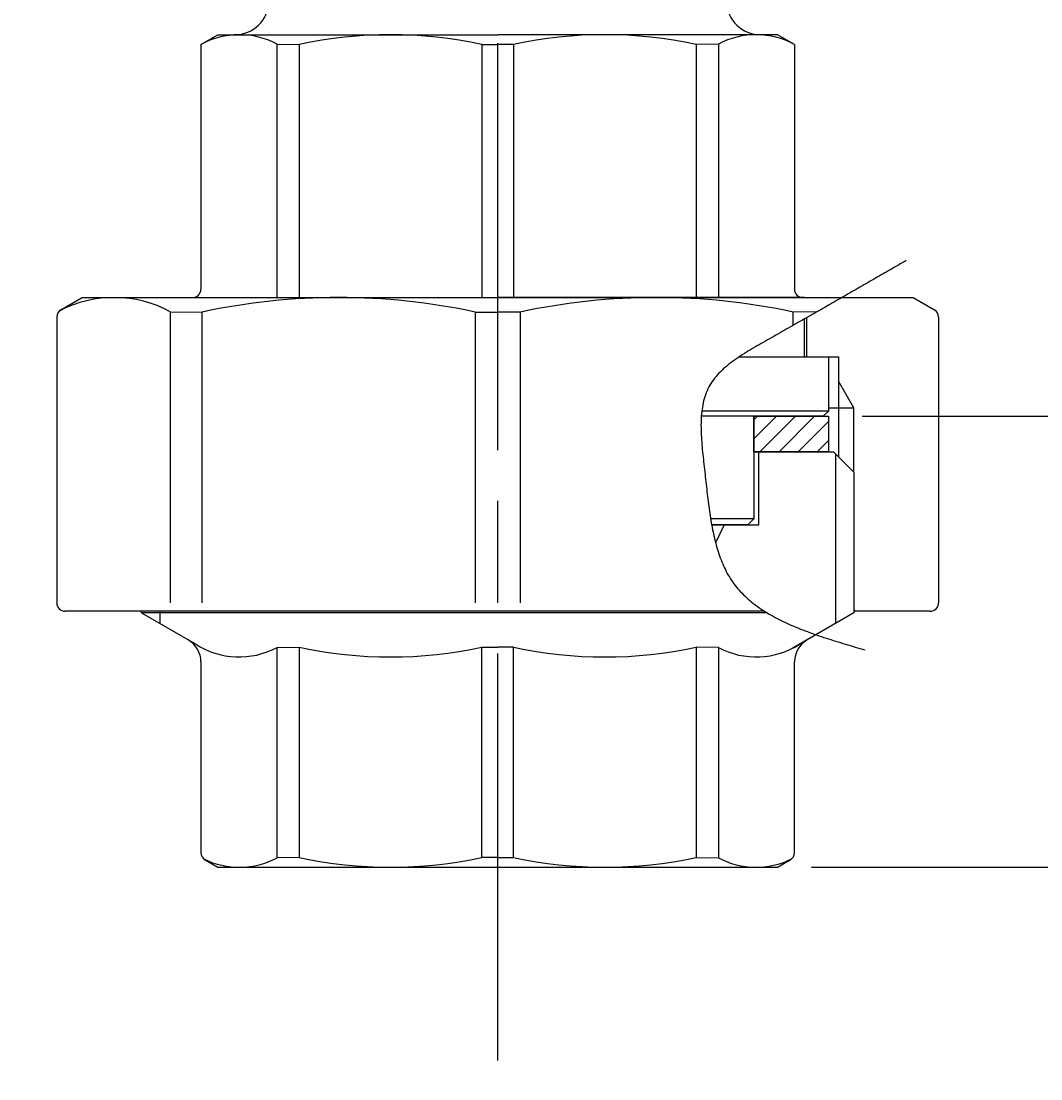
# Model space of a CAD drawing. Extents: x -29 to 980, y 0 to 638.
# Drawn here: x 476 to 536, y 80 to 142 of the extents above; entities that cross this region are included whole.
import ezdxf

# ---------------------------------------------------------------- set-up
doc = ezdxf.new("R2010")
doc.units = 0
doc.header["$LTSCALE"] = 2
doc.linetypes.add('AM_ISO08W050', pattern=[18, 12, -1.5, 3, -1.5])
doc.layers.get('0').update_dxf_attribs({"linetype": 'CONTINUOUS'})
doc.layers.get('DEFPOINTS').update_dxf_attribs({"linetype": 'CONTINUOUS'})
for name, color, linetype in [('AM_0', 7, 'CONTINUOUS'), ('AM_4', 3, 'CONTINUOUS'), ('AM_5', 3, 'CONTINUOUS'), ('AM_7', 4, 'AM_ISO08W050'), ('AM_8', 1, 'CONTINUOUS')]:
    doc.layers.add(name, color=color, linetype=linetype)
doc.styles.get("Standard").update_dxf_attribs({"font": 'isocp.shx', "bigfont": 'EXTFONT.SHX'})
doc.dimstyles.get("Standard").update_dxf_attribs({"dimtxt": 0.18, "dimasz": 0.18, "dimexe": 0.18, "dimexo": 0.0625, "dimgap": 0.09, "dimtad": 0, "dimtih": 1, "dimtoh": 1, "dimzin": 0, "dimcen": 0.09, "dimazin": 3, "dimtfac": 1, "dimtofl": 0, "dimtmove": 0, "dimatfit": 3})

# ---------------------------------------------------------------- blocks, each defined once
blk = doc.blocks.new('_OPEN30')
at = {"color": 0, "linetype": 'BYBLOCK'}
for p, q in [((-1, 0.268), (0, 0)), ((0, 0), (-1, -0.268)), ((0, 0), (-1, 0))]:
    blk.add_line(p, q, dxfattribs=at)
blk = doc.blocks.new('*U74')
at = {"layer": 'AM_5', "color": 3}
blk.add_text('106', height=6.4, rotation=0.00012, dxfattribs=at).set_placement((445.007, 71.595))
blk = doc.blocks.new('*D19')
at = {"layer": 'AM_5', "color": 3}
for p, q in [((398.246, 220.595), (398.246, 64.023)), ((504.246, 78.596), (504.246, 64.024)), ((499.246, 68.596), (403.246, 68.595))]:
    blk.add_line(p, q, dxfattribs=at)
at = {"layer": 'DEFPOINTS', "color": 0}
for p in [(398.246, 222.595), (504.246, 80.596), (398.246, 68.595)]:
    blk.add_point(p, dxfattribs=at)
at = {"layer": 'AM_0'}
blk.add_blockref('*U74', (0, 0), dxfattribs=at)
at = {"layer": 'AM_5', "color": 3, "xscale": 5, "yscale": 5, "zscale": 5}
for p, rotation in [((398.246, 68.595), 180.0001206597868), ((504.246, 68.596), 0.000120659786802)]:
    blk.add_blockref('_OPEN30', p, dxfattribs=dict(at, rotation=rotation))
blk = doc.blocks.new('*U80')
at = {"layer": 'AM_5', "color": 3}
for s, height, p in [('±5', 4.544, (587.776, 320.447)), ('450', 6.4, (587.776, 306.367))]:
    blk.add_text(s, height=height, rotation=90, dxfattribs=at).set_placement(p)
blk = doc.blocks.new('*D27')
at = {"layer": 'AM_5', "color": 3}
for p, q in [((526.246, 541.646), (595.348, 541.646)), ((590.776, 536.646), (590.776, 96.996)), ((522.746, 91.996), (595.348, 91.996))]:
    blk.add_line(p, q, dxfattribs=at)
at = {"layer": 'DEFPOINTS', "color": 0}
for p in [(524.246, 541.646), (520.746, 91.996), (590.776, 91.996)]:
    blk.add_point(p, dxfattribs=at)
at = {"layer": 'AM_0'}
blk.add_blockref('*U80', (0, 0), dxfattribs=at)
at = {"layer": 'AM_5', "color": 3, "xscale": 5, "yscale": 5, "zscale": 5}
for p, rotation in [((590.776, 541.646), 90), ((590.776, 91.996), 270)]:
    blk.add_blockref('_OPEN30', p, dxfattribs=dict(at, rotation=rotation))
blk = doc.blocks.new('*U81')
at = {"layer": 'AM_5', "color": 3}
blk.add_text('±5', height=4.544, rotation=90, dxfattribs=at).set_placement((574.152, 333.747))
at = {"layer": 'AM_5'}
blk.add_text('423', height=6.4, rotation=90, dxfattribs=at).set_placement((574.152, 319.667))
blk = doc.blocks.new('*D28')
at = {"layer": 'AM_5'}
for p, q in [((526.246, 541.646), (581.724, 541.646)), ((577.152, 123.596), (577.152, 536.646)), ((525.746, 118.596), (581.724, 118.596))]:
    blk.add_line(p, q, dxfattribs=at)
at = {"layer": 'DEFPOINTS', "color": 0}
for p in [(524.246, 541.646), (577.152, 541.646), (523.746, 118.596)]:
    blk.add_point(p, dxfattribs=at)
at = {"layer": 'AM_0'}
blk.add_blockref('*U81', (0, 0), dxfattribs=at)
at = {"layer": 'AM_5', "xscale": 5, "yscale": 5, "zscale": 5}
for p, rotation in [((577.152, 541.646), 90), ((577.152, 118.596), 270)]:
    blk.add_blockref('_OPEN30', p, dxfattribs=dict(at, rotation=rotation))
blk = doc.blocks.new('*X77')
at = {"color": 0}
for p, q in [((519.346, 117.253), (520.689, 118.596)), ((519.346, 118.375), (519.566, 118.596)), ((519.711, 116.496), (521.811, 118.596)), ((520.834, 116.496), (522.934, 118.596)), ((521.956, 116.496), (523.746, 118.285)), ((523.079, 116.496), (523.746, 117.163))]:
    blk.add_line(p, q, dxfattribs=at)

msp = doc.modelspace()

# ---------------------------------------------------------------- linework, layer by layer
at = {"layer": 'AM_0'}
for p, q in [((486.746, 140.518), (487.746, 141.096)), ((487.746, 141.096), (504.246, 141.096)), ((520.746, 141.096), (504.246, 141.096)), ((521.746, 140.518), (520.746, 141.096)), ((486.746, 140.518), (486.746, 126.096)), ((491.233, 140.54), (491.233, 125.596)), ((491.233, 140.54), (492.544, 140.527)), ((492.544, 140.527), (492.544, 125.596)), ((503.319, 140.527), (503.319, 125.596)), ((503.319, 140.527), (504.246, 140.527)), ((505.173, 140.527), (504.246, 140.527)), ((505.173, 140.527), (505.173, 125.596)), ((517.258, 140.54), (515.947, 140.527)), ((515.947, 140.527), (515.947, 125.596)), ((517.258, 140.54), (517.258, 125.596)), ((521.746, 140.518), (521.746, 126.096)), ((478.496, 124.874), (479.746, 125.596)), ((479.746, 125.596), (528.746, 125.596)), ((486.146, 125.596), (504.246, 125.596)), ((522.346, 125.596), (504.246, 125.596)), ((528.746, 125.596), (529.996, 124.874)), ((484.941, 124.761), (484.941, 107.596)), ((484.941, 124.761), (486.829, 124.742)), ((478.246, 124.441), (478.246, 107.596)), ((486.829, 107.596), (486.829, 124.742)), ((502.911, 124.742), (502.911, 107.596)), ((502.911, 124.742), (504.246, 124.742)), ((505.581, 124.742), (504.246, 124.742)), ((505.581, 124.742), (505.581, 107.596)), ((523.079, 124.756), (521.663, 124.742)), ((521.663, 123.948), (521.663, 124.742)), ((522.346, 122.096), (522.346, 124.338)), ((522.446, 124.395), (522.446, 122.096)), ((530.246, 124.441), (530.246, 107.596)), ((518.479, 122.096), (523.746, 122.096)), ((518.479, 122.096), (524.346, 122.096)), ((523.746, 122.096), (523.746, 118.896)), ((524.346, 122.096), (524.346, 116.196)), ((523.446, 118.596), (516.253, 118.596)), ((523.746, 118.896), (516.281, 118.896)), ((519.346, 118.596), (519.346, 112.546)), ((523.746, 118.896), (523.446, 118.596)), ((523.746, 119.096), (525.246, 119.096)), ((519.346, 116.496), (524.046, 116.496)), ((519.646, 112.196), (519.646, 116.496)), ((524.046, 116.496), (525.246, 115.296)), ((525.246, 115.296), (525.246, 106.996)), ((519.346, 112.546), (516.803, 112.546)), ((519.346, 112.546), (518.996, 112.196)), ((518.996, 112.196), (516.863, 112.196)), ((516.863, 112.196), (519.646, 112.196)), ((517.602, 112.196), (517.094, 111.135)), ((519.98, 107.096), (478.746, 107.096)), ((483.246, 106.996), (483.246, 107.096)), ((483.246, 106.996), (486.35, 105.203)), ((520.142, 106.996), (483.246, 106.996)), ((525.246, 106.996), (521.616, 104.9)), ((525.246, 107.196), (525.346, 107.096)), ((529.746, 107.096), (525.246, 107.096)), ((491.233, 104.954), (492.544, 104.966)), ((491.233, 104.954), (491.233, 92.552)), ((492.544, 104.966), (492.544, 92.565)), ((503.319, 92.565), (503.319, 104.966)), ((503.319, 104.966), (504.246, 104.966)), ((505.173, 104.966), (504.246, 104.966)), ((505.173, 92.565), (505.173, 104.966)), ((515.947, 104.966), (515.947, 92.565)), ((517.258, 104.954), (515.947, 104.966)), ((517.258, 104.954), (517.258, 92.552)), ((486.746, 104.109), (486.746, 92.862)), ((521.746, 92.862), (521.746, 104.109)), ((486.996, 92.429), (487.746, 91.996)), ((492.544, 92.565), (491.233, 92.552)), ((504.246, 92.565), (503.319, 92.565)), ((504.246, 92.565), (505.173, 92.565)), ((515.947, 92.565), (517.258, 92.552)), ((520.746, 91.996), (521.496, 92.429)), ((487.746, 91.996), (520.746, 91.996))]:
    msp.add_line(p, q, dxfattribs=at)
msp.add_lwpolyline([(519.346, 118.596), (523.746, 118.596), (523.746, 116.496), (519.346, 116.496)], close=True, dxfattribs=at)
for centre, radius, start, end in [((488.754, 143.096), 2, 270, 358.21009), ((519.737, 143.096), 2, 181.78991, 270), ((489.011, 136.375), 4.721, 61.91244, 118.67188), ((497.932, 115.305), 25.791, 77.94353, 102.05647), ((510.56, 115.305), 25.791, 77.94353, 102.05647), ((519.481, 136.375), 4.721, 61.32812, 118.08756), ((486.246, 126.096), 0.5, 270, 0), ((522.246, 126.096), 0.5, 180, 270), ((481.624, 118.586), 7.009, 61.75145, 117.19202), ((494.87, 87.3), 38.296, 77.8794, 102.1206), ((513.622, 87.3), 38.296, 77.8794, 102.1206), ((478.746, 124.441), 0.5, 120, 180), ((529.746, 124.441), 0.5, 0, 60), ((478.746, 107.596), 0.5, 180, 270), ((529.746, 107.596), 0.5, 270, 0), ((485.246, 104.109), 1.5, 0, 60), ((485.6, 103.904), 1.5, 57.02848, 60), ((489.002, 109.148), 4.75, 237.02848, 298.01851), ((497.932, 130.188), 25.791, 257.94353, 282.05647), ((510.56, 130.188), 25.791, 257.94353, 282.05647), ((519.49, 109.148), 4.75, 241.98149, 302.97152), ((523.246, 104.109), 1.5, 120, 180), ((487.246, 92.862), 0.5, 180, 240), ((489.011, 96.716), 4.721, 243.65847, 298.08756), ((497.932, 117.787), 25.791, 257.94353, 282.05647), ((510.56, 117.787), 25.791, 257.94353, 282.05647), ((519.481, 96.716), 4.721, 241.91244, 296.34153), ((521.246, 92.862), 0.5, 300, 0)]:
    msp.add_arc(centre, radius, start, end, dxfattribs=at)
at = {"layer": 'AM_4'}
for p, q in [((525.246, 119.096), (524.346, 120.654)), ((525.246, 115.296), (525.246, 119.096)), ((524.163, 116.378), (524.163, 106.371)), ((484.328, 107.096), (484.328, 106.371))]:
    msp.add_line(p, q, dxfattribs=at)
msp.add_polyline3d([(528.325, 127.771, 0), (528.213, 127.706, 0), (528.1, 127.641, 0), (527.987, 127.576, 0), (527.874, 127.511, 0), (527.761, 127.446, 0), (527.648, 127.381, 0), (527.535, 127.316, 0), (527.423, 127.251, 0), (527.31, 127.186, 0), (527.197, 127.121, 0), (527.083, 127.056, 0), (526.97, 126.991, 0), (526.857, 126.925, 0), (526.744, 126.86, 0), (526.631, 126.795, 0), (526.517, 126.73, 0), (526.404, 126.664, 0), (526.29, 126.599, 0), (526.177, 126.533, 0), (526.063, 126.468, 0), (525.949, 126.403, 0), (525.835, 126.337, 0), (525.721, 126.271, 0), (525.607, 126.206, 0), (525.493, 126.14, 0), (525.378, 126.074, 0), (525.264, 126.009, 0), (525.149, 125.943, 0), (525.034, 125.877, 0), (524.92, 125.811, 0), (524.804, 125.745, 0), (524.689, 125.679, 0), (524.574, 125.612, 0), (524.458, 125.546, 0), (524.343, 125.48, 0), (524.227, 125.413, 0), (524.111, 125.347, 0), (523.995, 125.28, 0), (523.878, 125.214, 0), (523.762, 125.147, 0), (523.645, 125.08, 0), (523.528, 125.013, 0), (523.411, 124.946, 0), (523.294, 124.879, 0), (523.176, 124.812, 0), (523.058, 124.744, 0), (522.94, 124.677, 0), (522.822, 124.609, 0), (522.704, 124.542, 0), (522.585, 124.474, 0), (522.466, 124.406, 0), (522.347, 124.338, 0), (522.228, 124.27, 0), (522.108, 124.202, 0), (521.988, 124.134, 0), (521.868, 124.065, 0), (521.747, 123.997, 0), (521.627, 123.928, 0), (521.506, 123.859, 0), (521.384, 123.79, 0), (521.263, 123.721, 0), (521.141, 123.652, 0), (521.019, 123.583, 0), (520.896, 123.513, 0), (520.773, 123.443, 0), (520.65, 123.374, 0), (520.527, 123.304, 0), (520.403, 123.234, 0), (520.279, 123.163, 0), (520.155, 123.093, 0), (520.03, 123.023, 0), (519.905, 122.952, 0), (519.78, 122.881, 0), (519.655, 122.81, 0), (519.53, 122.738, 0), (519.405, 122.666, 0), (519.281, 122.593, 0), (519.157, 122.52, 0), (519.034, 122.447, 0), (518.912, 122.372, 0), (518.791, 122.297, 0), (518.671, 122.221, 0), (518.552, 122.144, 0), (518.435, 122.066, 0), (518.32, 121.988, 0), (518.206, 121.908, 0), (518.095, 121.827, 0), (517.985, 121.744, 0), (517.878, 121.661, 0), (517.773, 121.576, 0), (517.671, 121.49, 0), (517.571, 121.402, 0), (517.475, 121.313, 0), (517.381, 121.222, 0), (517.29, 121.129, 0), (517.203, 121.035, 0), (517.119, 120.939, 0), (517.039, 120.841, 0), (516.963, 120.741, 0), (516.89, 120.639, 0), (516.822, 120.535, 0), (516.757, 120.429, 0), (516.697, 120.32, 0), (516.642, 120.21, 0), (516.59, 120.097, 0), (516.543, 119.983, 0), (516.499, 119.866, 0), (516.46, 119.748, 0), (516.424, 119.627, 0), (516.391, 119.505, 0), (516.362, 119.382, 0), (516.337, 119.256, 0), (516.314, 119.129, 0), (516.295, 119, 0), (516.278, 118.87, 0), (516.265, 118.739, 0), (516.254, 118.606, 0), (516.245, 118.472, 0), (516.239, 118.336, 0), (516.235, 118.2, 0), (516.234, 118.062, 0), (516.235, 117.923, 0), (516.237, 117.784, 0), (516.241, 117.643, 0), (516.247, 117.502, 0), (516.255, 117.359, 0), (516.264, 117.216, 0), (516.274, 117.073, 0), (516.286, 116.928, 0), (516.298, 116.783, 0), (516.312, 116.638, 0), (516.326, 116.492, 0), (516.341, 116.346, 0), (516.357, 116.2, 0), (516.373, 116.053, 0), (516.39, 115.907, 0), (516.406, 115.76, 0), (516.423, 115.613, 0), (516.439, 115.466, 0), (516.456, 115.319, 0), (516.472, 115.172, 0), (516.488, 115.025, 0), (516.505, 114.879, 0), (516.521, 114.733, 0), (516.537, 114.587, 0), (516.553, 114.441, 0), (516.57, 114.296, 0), (516.586, 114.15, 0), (516.603, 114.006, 0), (516.62, 113.861, 0), (516.638, 113.718, 0), (516.656, 113.574, 0), (516.674, 113.431, 0), (516.693, 113.289, 0), (516.712, 113.147, 0), (516.732, 113.006, 0), (516.753, 112.866, 0), (516.774, 112.726, 0), (516.796, 112.587, 0), (516.819, 112.449, 0), (516.842, 112.311, 0), (516.867, 112.174, 0), (516.892, 112.038, 0), (516.919, 111.903, 0), (516.946, 111.769, 0), (516.975, 111.636, 0), (517.004, 111.504, 0), (517.035, 111.372, 0), (517.067, 111.242, 0), (517.1, 111.113, 0), (517.135, 110.985, 0), (517.171, 110.858, 0), (517.208, 110.733, 0), (517.247, 110.608, 0), (517.287, 110.485, 0), (517.329, 110.363, 0), (517.373, 110.242, 0), (517.418, 110.123, 0), (517.465, 110.005, 0), (517.514, 109.889, 0), (517.564, 109.774, 0), (517.617, 109.66, 0), (517.671, 109.548, 0), (517.727, 109.438, 0), (517.786, 109.329, 0), (517.846, 109.221, 0), (517.908, 109.116, 0), (517.973, 109.011, 0), (518.04, 108.909, 0), (518.109, 108.809, 0), (518.18, 108.71, 0), (518.254, 108.613, 0), (518.33, 108.517, 0), (518.408, 108.424, 0), (518.488, 108.332, 0), (518.57, 108.241, 0), (518.654, 108.152, 0), (518.741, 108.065, 0), (518.829, 107.979, 0), (518.92, 107.895, 0), (519.012, 107.813, 0), (519.106, 107.731, 0), (519.202, 107.652, 0), (519.3, 107.573, 0), (519.4, 107.496, 0), (519.501, 107.421, 0), (519.604, 107.346, 0), (519.709, 107.273, 0), (519.816, 107.202, 0), (519.924, 107.131, 0), (520.034, 107.062, 0), (520.145, 106.994, 0), (520.258, 106.927, 0), (520.372, 106.861, 0), (520.488, 106.797, 0), (520.605, 106.733, 0), (520.724, 106.671, 0), (520.843, 106.609, 0), (520.965, 106.549, 0), (521.087, 106.489, 0), (521.211, 106.431, 0), (521.336, 106.373, 0), (521.462, 106.317, 0), (521.589, 106.261, 0), (521.717, 106.206, 0), (521.846, 106.152, 0), (521.977, 106.098, 0), (522.108, 106.046, 0), (522.24, 105.994, 0), (522.373, 105.942, 0), (522.507, 105.892, 0), (522.642, 105.842, 0), (522.778, 105.793, 0), (522.915, 105.744, 0), (523.052, 105.696, 0), (523.19, 105.649, 0), (523.328, 105.602, 0), (523.468, 105.555, 0), (523.607, 105.509, 0), (523.748, 105.463, 0), (523.889, 105.418, 0), (524.03, 105.373, 0), (524.172, 105.329, 0), (524.314, 105.285, 0), (524.457, 105.241, 0), (524.6, 105.197, 0), (524.744, 105.154, 0), (524.887, 105.111, 0), (525.031, 105.068, 0), (525.175, 105.025, 0), (525.319, 104.983, 0), (525.464, 104.94, 0), (525.608, 104.898, 0), (525.753, 104.855, 0), (525.898, 104.813, 0)], dxfattribs=at)
at = {"layer": 'AM_7'}
msp.add_line((504.246, 80.596), (504.245, 548.096), dxfattribs=at)

# ---------------------------------------------------------------- block references
at = {"layer": 'AM_8', "linetype": 'CONTINUOUS'}
msp.add_blockref('*X77', (0, 0), dxfattribs=at)

# ---------------------------------------------------------------- dimensions: what is measured, and where the dimension line sits
at = {"layer": 'AM_5'}
for base, p1, p2, picture, middle in [((590.776, 91.996), (524.246, 541.646), (520.746, 91.996), '*D27', (584.576, 316.821)), ((577.152, 541.646), (523.746, 118.596), (524.246, 541.646), '*D28', (570.952, 330.121))]:
    dim = msp.add_linear_dim(base=base, p1=p1, p2=p2, angle=90, text='<>{}{\\H0.71x;\\C3;%%p5}', dimstyle='Standard', override={"dimscale": 2, "dimdec": 0, "dimtp": 5, "dimtm": 5}, dxfattribs=at)
    dim.commit()
    dim.dimension.update_dxf_attribs({"geometry": picture, "text_midpoint": middle})
dim = msp.add_linear_dim(base=(398.246, 68.595), p1=(504.246, 80.596), p2=(398.246, 222.595), angle=180.00012, dimstyle='Standard', override={"dimscale": 2, "dimdec": 0, "dimtp": 5, "dimtm": 5}, dxfattribs=at)
dim.commit()
dim.dimension.update_dxf_attribs({"geometry": '*D19', "text_midpoint": (451.246, 74.795)})

doc.saveas('drawing.dxf')
